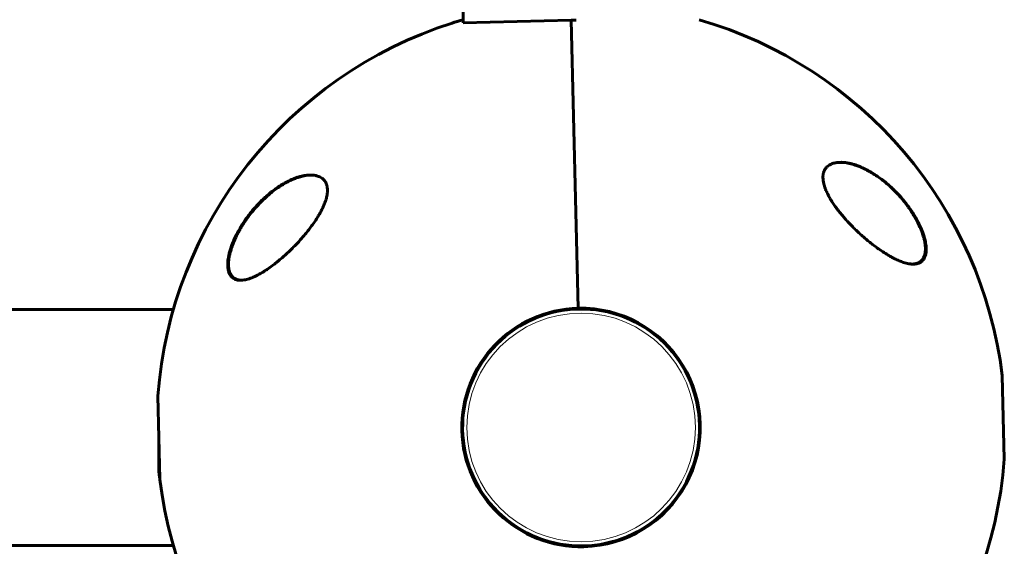
# Model space of a CAD drawing. Units: millimetres. Extents: x -3841 to 4565, y -4193 to 3801.
# Drawn here: x 431 to 668, y 1154 to 1281 of the extents above; entities that cross this region are included whole.
import ezdxf

# ---------------------------------------------------------------- set-up
doc = ezdxf.new("R2010")
doc.units = ezdxf.units.MM
doc.linetypes.add('K5LT_BASIC', pattern=[0])
doc.linetypes.add('K5LT_THIN', pattern=[0])

msp = doc.modelspace()

# ---------------------------------------------------------------- linework, layer by layer
at = {"color": 150, "linetype": 'K5LT_BASIC', "lineweight": 60}
for p, q in [((537.65, 1363.38), (537.65, 1280.6)), ((537.65, 1363.38), (537.65, 1281.26)), ((537.65, 1281.26), (537.65, 1281.26)), ((563.78, 1281.23), (537.65, 1280.6)), ((564.96, 1281.26), (563.78, 1281.23)), ((563.78, 1281.23), (565.45, 1211.68)), ((565.45, 1211.68), (563.78, 1281.23)), ((154.65, 1211.38), (467.69, 1211.38)), ((668.36, 1175.34), (667.88, 1195.33)), ((464.41, 1170.44), (463.93, 1190.43)), ((464.14, 1172.88), (464.14, 1181.66)), ((464.14, 1181.66), (464.14, 1172.88)), ((154.65, 1154.38), (467.69, 1154.38))]:
    msp.add_line(p, q, dxfattribs=at)
at = {"color": 7, "linetype": 'K5LT_THIN', "lineweight": 18}
for p, q in [((667.88, 1195.18), (667.88, 1195.43)), ((668.36, 1175.24), (667.88, 1195.18)), ((463.93, 1190.53), (464.42, 1170.34)), ((464.15, 1181.46), (464.15, 1172.79))]:
    msp.add_line(p, q, dxfattribs=at)
msp.add_circle((566.15, 1182.88), 27.6, dxfattribs=at)
at = {"color": 150, "linetype": 'K5LT_BASIC', "lineweight": 60}
for centre, radius, start, end in [((566.15, 1182.88), 102.5, 107.6949, 175.7224), ((566.15, 1182.88), 102.5, 106.1438, 107.6949), ((566.15, 1182.88), 102.5, 106.3184, 107.6949), ((566.15, 1182.88), 102.5, 7.0305, 73.8562), ((566.15, 1182.88), 28.8, 91.3764, 271.3764), ((566.15, 1182.88), 28.6, 59.7978, 239.7978), ((566.15, 1182.88), 28.8, 271.3764, 91.3764), ((566.15, 1182.88), 28.6, 239.7978, 59.7978), ((666.88, 1195.31), 1, 1.3764, 7.0305), ((464.93, 1190.46), 1, 175.7224, 181.3764), ((566.15, 1182.88), 102.5, 287.6949, 355.7224), ((667.36, 1175.31), 1, 355.7224, 1.3764), ((465.14, 1172.88), 1, 180, 185.6541), ((566.15, 1182.88), 102.5, 185.6541, 187.0305), ((465.41, 1170.46), 1, 181.3764, 187.0305), ((566.15, 1182.88), 102.5, 187.0305, 253.8562)]:
    msp.add_arc(centre, radius, start, end, dxfattribs=at)
at = {"color": 7, "linetype": 'K5LT_THIN', "lineweight": 18}
for centre, major_axis, ratio, start_param, end_param in [((626.66, 1246.36), (-0.071, 0.187), 0.832504, 5.089467, 5.579011), ((502.88, 1234.16), (-0.172, 0.102), 0.192999, 4.934233, 5.6238), ((482.76, 1228.27), (-0.182, 0.083), 0.192939, 5.900354, 6.283176), ((647.48, 1222.81), (-0.084, 0.182), 0.885568, 3.141575, 4.732733)]:
    msp.add_ellipse(centre, major_axis=major_axis, ratio=ratio, start_param=start_param, end_param=end_param, dxfattribs=at)
at = {"color": 150, "linetype": 'K5LT_BASIC', "lineweight": 60}
for points, knots in [([(646.46, 1222.32), (646.28, 1222.32), (645.9, 1222.33), (645.3, 1222.41), (644.67, 1222.55), (643.9, 1222.77), (642.97, 1223.12), (641.98, 1223.57), (641.08, 1224.04), (640.13, 1224.58), (639, 1225.29), (637.83, 1226.1), (636.79, 1226.88), (635.89, 1227.58), (634.99, 1228.32), (634.1, 1229.1), (633.22, 1229.89), (632.37, 1230.71), (631.55, 1231.52), (630.77, 1232.34), (630.03, 1233.15), (629.34, 1233.94), (628.72, 1234.7), (628.05, 1235.55), (627.38, 1236.46), (626.86, 1237.24), (626.52, 1237.8), (626.18, 1238.37), (625.74, 1239.17), (625.32, 1240.06), (625.03, 1240.82), (624.86, 1241.37), (624.74, 1241.83), (624.65, 1242.26), (624.59, 1242.7), (624.57, 1243.1), (624.57, 1243.43), (624.58, 1243.7), (624.62, 1244.01), (624.68, 1244.31), (624.79, 1244.65), (624.92, 1244.97), (625.07, 1245.23), (625.22, 1245.45), (625.38, 1245.65), (625.65, 1245.92), (625.98, 1246.18), (626.4, 1246.41), (626.82, 1246.59), (627.39, 1246.77), (628.01, 1246.87), (628.48, 1246.9), (628.66, 1246.9)], [0, 0, 0, 0, 1.157247, 2.324695, 3.506627, 4.700265, 6.510589, 8.37289, 9.651804, 10.95666, 12.972786, 15.044191, 16.437625, 17.833558, 19.227662, 20.61531, 21.991323, 23.336736, 24.646326, 25.908855, 27.13134, 28.289618, 29.386582, 30.412684, 31.861189, 33.166555, 33.574255, 34.095303, 35.448301, 36.754026, 37.652249, 38.490214, 39.025686, 39.555021, 40.340852, 40.971103, 41.407826, 41.872243, 42.338631, 42.959306, 43.50169, 44.335838, 44.938671, 45.293118, 45.884354, 46.514421, 47.656958, 48.480328, 49.459783, 50.416257, 52.023199, 53, 53, 53, 53]), ([(628.6, 1246.9), (628.61, 1246.9), (628.63, 1246.9), (628.69, 1246.9), (628.73, 1246.9), (628.84, 1246.9), (628.9, 1246.9), (629.04, 1246.9), (629.11, 1246.9), (629.31, 1246.88), (629.45, 1246.87), (629.8, 1246.84), (630.01, 1246.81), (630.45, 1246.74), (630.69, 1246.7), (631.18, 1246.59), (631.44, 1246.52), (632, 1246.37), (632.29, 1246.28), (632.9, 1246.06), (633.23, 1245.94), (633.9, 1245.66), (634.26, 1245.49), (635, 1245.13), (635.39, 1244.93), (636.19, 1244.48), (636.6, 1244.23), (637.45, 1243.68), (637.89, 1243.38), (638.78, 1242.72), (639.23, 1242.37), (640.14, 1241.62), (640.59, 1241.22), (641.5, 1240.38), (641.95, 1239.93), (642.84, 1239), (643.27, 1238.51), (644.11, 1237.51), (644.51, 1237), (644.99, 1236.36), (645.09, 1236.23), (645.42, 1235.77), (645.66, 1235.42), (646.12, 1234.72), (646.34, 1234.37), (646.61, 1233.92), (646.67, 1233.82), (646.78, 1233.63), (646.84, 1233.54), (646.91, 1233.41), (646.93, 1233.37), (646.97, 1233.3), (646.99, 1233.26), (647.03, 1233.2), (647.04, 1233.17), (647.07, 1233.12), (647.08, 1233.1), (647.11, 1233.05), (647.12, 1233.02), (647.15, 1232.98), (647.16, 1232.95), (647.19, 1232.91), (647.2, 1232.88), (647.23, 1232.83), (647.24, 1232.8), (647.27, 1232.75), (647.28, 1232.72), (647.32, 1232.65), (647.34, 1232.61), (647.39, 1232.52), (647.41, 1232.48), (647.46, 1232.39), (647.48, 1232.35), (647.56, 1232.19), (647.62, 1232.07), (647.73, 1231.84), (647.78, 1231.72), (647.89, 1231.49), (647.94, 1231.38), (648.15, 1230.91), (648.3, 1230.55), (648.57, 1229.83), (648.69, 1229.47), (648.88, 1228.84), (648.95, 1228.57), (649.09, 1228.03), (649.14, 1227.75), (649.23, 1227.24), (649.26, 1227.01), (649.3, 1226.56), (649.31, 1226.35), (649.32, 1225.97), (649.32, 1225.79), (649.3, 1225.46), (649.28, 1225.31), (649.24, 1225.02), (649.21, 1224.88), (649.15, 1224.62), (649.12, 1224.49), (649.04, 1224.27), (649, 1224.16), (648.91, 1223.96), (648.86, 1223.87), (648.76, 1223.7), (648.71, 1223.61), (648.6, 1223.46), (648.55, 1223.39), (648.43, 1223.25), (648.37, 1223.19), (648.24, 1223.07), (648.18, 1223.01), (648.04, 1222.9), (647.97, 1222.86), (647.83, 1222.76), (647.76, 1222.72), (647.64, 1222.66), (647.61, 1222.64), (647.57, 1222.63)], [0.115009, 0.115009, 0.115009, 0.115009, 0.204904, 0.204904, 0.43453, 0.43453, 0.811306, 0.811306, 1.18799, 1.18799, 1.940806, 1.940806, 3.083396, 3.083396, 4.322156, 4.322156, 5.677367, 5.677367, 7.173256, 7.173256, 8.8102, 8.8102, 10.59037, 10.59037, 12.531662, 12.531662, 14.595245, 14.595245, 16.780322, 16.780322, 19.075207, 19.075207, 21.395986, 21.395986, 23.788683, 23.788683, 26.211788, 26.211788, 28.513691, 28.513691, 29.070332, 29.070332, 30.56078, 30.56078, 32.051228, 32.051228, 32.442617, 32.442617, 32.834005, 32.834005, 32.98737, 32.98737, 33.140734, 33.140734, 33.244378, 33.244378, 33.348021, 33.348021, 33.444297, 33.444297, 33.540572, 33.540572, 33.636848, 33.636848, 33.745999, 33.745999, 33.855149, 33.855149, 34.032387, 34.032387, 34.209625, 34.209625, 34.386863, 34.386863, 34.859286, 34.859286, 35.33171, 35.33171, 35.804133, 35.804133, 37.241674, 37.241674, 38.728667, 38.728667, 39.853051, 39.853051, 41.077129, 41.077129, 42.151007, 42.151007, 43.158538, 43.158538, 44.064071, 44.064071, 44.90894, 44.90894, 45.722935, 45.722935, 46.488738, 46.488738, 47.210256, 47.210256, 47.892827, 47.892827, 48.5544, 48.5544, 49.204055, 49.204055, 49.832184, 49.832184, 50.452211, 50.452211, 51.076722, 51.076722, 51.70039, 51.70039, 52, 52, 52, 52]), ([(628.66, 1246.9), (628.91, 1246.91), (629.3, 1246.9), (629.83, 1246.85), (630.38, 1246.78), (631.08, 1246.65), (631.94, 1246.42), (632.84, 1246.13), (633.91, 1245.71), (634.84, 1245.27), (635.79, 1244.76), (636.59, 1244.3), (637.54, 1243.69), (638.33, 1243.13), (639, 1242.63), (639.76, 1242.03), (640.73, 1241.2), (641.79, 1240.19), (642.97, 1238.98), (644.04, 1237.73), (644.89, 1236.65), (645.76, 1235.46), (646.47, 1234.37), (647.23, 1233.06), (647.74, 1232.09), (648.14, 1231.22), (648.49, 1230.41), (648.7, 1229.84), (648.9, 1229.26), (649.07, 1228.7), (649.23, 1228.07), (649.37, 1227.38), (649.47, 1226.69), (649.51, 1226), (649.49, 1225.38), (649.43, 1224.88), (649.34, 1224.5), (649.21, 1224.09), (649.03, 1223.71), (648.81, 1223.38), (648.57, 1223.11), (648.28, 1222.86), (647.91, 1222.63), (647.48, 1222.47), (646.99, 1222.36), (646.64, 1222.33), (646.46, 1222.32)], [0, 0, 0, 0, 1.229953, 1.849428, 2.473285, 3.729919, 5.003626, 6.290825, 7.59765, 9.588985, 10.261537, 11.60964, 12.955851, 14.291786, 14.952816, 15.823212, 17.529391, 19.149028, 20.506115, 22.863614, 24.196755, 24.669702, 27.299838, 28.087399, 29.218054, 30.611699, 31.05033, 32.006546, 32.547228, 33.079964, 33.957706, 34.827496, 35.628276, 36.654572, 37.649167, 38.390831, 39.055525, 39.643313, 40.680104, 41.504172, 42.080555, 42.988987, 43.946727, 44.940705, 45.95855, 47, 47, 47, 47]), ([(484.03, 1218.42), (483.84, 1218.42), (483.47, 1218.43), (482.96, 1218.53), (482.5, 1218.69), (482.05, 1218.95), (481.71, 1219.26), (481.43, 1219.63), (481.26, 1219.94), (481.12, 1220.26), (481.02, 1220.55), (480.92, 1220.93), (480.85, 1221.42), (480.81, 1221.99), (480.82, 1222.6), (480.87, 1223.25), (480.97, 1223.95), (481.14, 1224.77), (481.39, 1225.7), (481.71, 1226.68), (482.03, 1227.5), (482.33, 1228.21), (482.61, 1228.82), (483.09, 1229.78), (483.57, 1230.65), (484.32, 1231.91), (485.05, 1233.01), (486.08, 1234.41), (487.14, 1235.72), (488.25, 1236.94), (489.25, 1237.93), (490.1, 1238.71), (491.06, 1239.52), (492.04, 1240.28), (493.15, 1241.06), (494, 1241.59), (494.97, 1242.13), (495.92, 1242.61), (496.97, 1243.05), (497.86, 1243.35), (498.59, 1243.55), (499.3, 1243.7), (499.98, 1243.79), (500.42, 1243.82), (500.63, 1243.83)], [0, 0, 0, 0, 1.054083, 2.08425, 3.088679, 4.061681, 5.299391, 5.926193, 6.778312, 7.271412, 7.757388, 8.375733, 9.134921, 9.985125, 10.785723, 11.544985, 12.390826, 13.265558, 14.348587, 15.439506, 16.425595, 16.983888, 17.696622, 18.385908, 20.074521, 20.558153, 22.603276, 23.860439, 25.636321, 27.56917, 28.883269, 30.018103, 31.237207, 32.93135, 34.151447, 35.893505, 36.470706, 38.178964, 39.830367, 40.89968, 41.95188, 42.9833, 43.998465, 45, 45, 45, 45]), ([(482.58, 1228.35), (482.64, 1228.49), (482.7, 1228.63), (482.84, 1228.91), (482.9, 1229.05), (483.04, 1229.33), (483.11, 1229.47), (483.26, 1229.74), (483.33, 1229.88), (483.48, 1230.16), (483.55, 1230.3), (483.71, 1230.57), (483.79, 1230.71), (483.94, 1230.98), (484.03, 1231.12), (484.19, 1231.39), (484.27, 1231.52), (484.44, 1231.79), (484.52, 1231.92), (484.96, 1232.6), (485.33, 1233.14), (486.11, 1234.19), (486.52, 1234.71), (487.35, 1235.72), (487.79, 1236.21), (488.59, 1237.07), (488.97, 1237.45), (489.78, 1238.23), (490.21, 1238.63), (491.09, 1239.38), (491.54, 1239.74), (492.42, 1240.4), (492.86, 1240.72), (493.71, 1241.27), (494.11, 1241.52), (494.9, 1241.98), (495.28, 1242.18), (496.01, 1242.54), (496.36, 1242.7), (497.02, 1242.98), (497.33, 1243.1), (497.93, 1243.3), (498.22, 1243.39), (498.76, 1243.54), (499.02, 1243.6), (499.5, 1243.7), (499.73, 1243.73), (500.08, 1243.78), (500.2, 1243.79), (500.37, 1243.81), (500.42, 1243.81), (500.48, 1243.82), (500.49, 1243.82), (500.51, 1243.82), (500.51, 1243.82), (500.52, 1243.82), (500.52, 1243.82), (500.52, 1243.82), (500.52, 1243.82), (500.52, 1243.82), (500.52, 1243.82), (500.53, 1243.82), (500.53, 1243.82), (500.53, 1243.82), (500.53, 1243.82), (500.54, 1243.82), (500.54, 1243.82), (500.56, 1243.82), (500.57, 1243.82), (500.59, 1243.82), (500.61, 1243.82), (500.66, 1243.83), (500.7, 1243.83), (500.74, 1243.83), (500.74, 1243.83), (500.74, 1243.83)], [0, 0, 0, 0, 0.600397, 0.600397, 1.200794, 1.200794, 1.801191, 1.801191, 2.401588, 2.401588, 3.001985, 3.001985, 3.602382, 3.602382, 4.202779, 4.202779, 4.803176, 4.803176, 5.403573, 5.403573, 7.914679, 7.914679, 10.497611, 10.497611, 13.084255, 13.084255, 15.275865, 15.275865, 17.787894, 17.787894, 20.2853, 20.2853, 22.711791, 22.711791, 24.943755, 24.943755, 27.063547, 27.063547, 29.010186, 29.010186, 30.754569, 30.754569, 32.381248, 32.381248, 33.862087, 33.862087, 35.21488, 35.21488, 35.915764, 35.915764, 36.227343, 36.227343, 36.305238, 36.305238, 36.324712, 36.324712, 36.32958, 36.32958, 36.334448, 36.334448, 36.339317, 36.339317, 36.346282, 36.346282, 36.360013, 36.360013, 36.387378, 36.387378, 36.442057, 36.442057, 36.551317, 36.551317, 36.769637, 36.769637, 36.77458, 36.77458, 36.77458, 36.77458]), ([(500.63, 1243.83), (500.89, 1243.83), (501.38, 1243.82), (501.99, 1243.73), (502.55, 1243.59), (503.05, 1243.39), (503.43, 1243.17), (503.69, 1242.98), (503.9, 1242.8), (504.16, 1242.52), (504.4, 1242.18), (504.57, 1241.86), (504.68, 1241.57), (504.77, 1241.26), (504.83, 1240.98), (504.88, 1240.65), (504.9, 1240.29), (504.9, 1239.85), (504.86, 1239.44), (504.8, 1238.99), (504.7, 1238.53), (504.59, 1238.09), (504.44, 1237.59), (504.27, 1237.11), (504.06, 1236.59), (503.88, 1236.18), (503.58, 1235.54), (503.23, 1234.86), (502.84, 1234.19), (502.45, 1233.53), (501.88, 1232.66), (501.26, 1231.77), (500.61, 1230.9), (499.95, 1230.05), (499.26, 1229.23), (498.59, 1228.45), (497.9, 1227.68), (496.97, 1226.7), (495.99, 1225.71), (495.05, 1224.82), (494.12, 1223.99), (493.32, 1223.31), (492.47, 1222.61), (491.52, 1221.87), (490.49, 1221.14), (489.67, 1220.61), (488.76, 1220.06), (487.78, 1219.52), (486.74, 1219.06), (485.99, 1218.79), (485.39, 1218.61), (484.73, 1218.47), (484.28, 1218.43), (484.03, 1218.42)], [0, 0, 0, 0, 1.409604, 2.755667, 3.620879, 4.875771, 6.045663, 6.416763, 6.89381, 7.817003, 8.780045, 9.388941, 9.983011, 10.561366, 11.154155, 11.491683, 12.254146, 12.931796, 13.552774, 14.081918, 14.884063, 15.516762, 15.882226, 16.914365, 17.441128, 17.977404, 18.523534, 19.961033, 20.680259, 21.178882, 22.620141, 24.215949, 24.826581, 26.295008, 27.892617, 28.455838, 29.80917, 31.436707, 33.165974, 34.724963, 36.09669, 37.728903, 38.671124, 40.32567, 42.429059, 43.799108, 44.470964, 47.070487, 48.908941, 50.08814, 51.239361, 52.361329, 54, 54, 54, 54]), ([(484.17, 1218.43), (484.14, 1218.43), (484.12, 1218.43), (484.07, 1218.43), (484.05, 1218.43), (484.01, 1218.43), (484, 1218.43), (483.97, 1218.43), (483.96, 1218.43), (483.92, 1218.44), (483.9, 1218.44), (483.82, 1218.44), (483.77, 1218.45), (483.62, 1218.46), (483.52, 1218.48), (483.33, 1218.52), (483.24, 1218.54), (483.06, 1218.59), (482.97, 1218.62), (482.81, 1218.69), (482.73, 1218.72), (482.58, 1218.8), (482.5, 1218.84), (482.36, 1218.93), (482.29, 1218.98), (482.16, 1219.08), (482.1, 1219.14), (481.97, 1219.25), (481.91, 1219.32), (481.8, 1219.45), (481.75, 1219.52), (481.64, 1219.67), (481.59, 1219.75), (481.49, 1219.92), (481.44, 1220.01), (481.35, 1220.2), (481.31, 1220.3), (481.24, 1220.52), (481.2, 1220.63), (481.14, 1220.87), (481.11, 1221), (481.06, 1221.28), (481.04, 1221.42), (481.01, 1221.74), (481, 1221.91), (480.99, 1222.26), (480.99, 1222.45), (481.01, 1222.85), (481.03, 1223.06), (481.08, 1223.52), (481.12, 1223.77), (481.21, 1224.3), (481.27, 1224.58), (481.42, 1225.17), (481.51, 1225.49), (481.63, 1225.88), (481.65, 1225.96), (481.78, 1226.38), (481.91, 1226.73), (482.21, 1227.51), (482.39, 1227.93), (482.58, 1228.35)], [0.498278, 0.498278, 0.498278, 0.498278, 0.751048, 0.751048, 1.013442, 1.013442, 1.162443, 1.162443, 1.311445, 1.311445, 1.609302, 1.609302, 2.204725, 2.204725, 3.35859, 3.35859, 4.483513, 4.483513, 5.574636, 5.574636, 6.634135, 6.634135, 7.666224, 7.666224, 8.691049, 8.691049, 9.708189, 9.708189, 10.718277, 10.718277, 11.754662, 11.754662, 12.825202, 12.825202, 13.932469, 13.932469, 15.085662, 15.085662, 16.288602, 16.288602, 17.553262, 17.553262, 18.897507, 18.897507, 20.330553, 20.330553, 21.83116, 21.83116, 23.467275, 23.467275, 25.276155, 25.276155, 27.221296, 27.221296, 29.384849, 29.384849, 29.877965, 29.877965, 32.211644, 32.211644, 35, 35, 35, 35]), ([(647.57, 1222.63), (647.49, 1222.59), (647.41, 1222.56), (647.23, 1222.5), (647.15, 1222.47), (646.96, 1222.42), (646.87, 1222.4), (646.77, 1222.38), (646.77, 1222.38), (646.76, 1222.38), (646.74, 1222.38), (646.72, 1222.37), (646.71, 1222.37), (646.69, 1222.37), (646.69, 1222.37), (646.67, 1222.36), (646.66, 1222.36), (646.65, 1222.36), (646.64, 1222.36), (646.63, 1222.36), (646.62, 1222.36), (646.61, 1222.36), (646.61, 1222.35), (646.6, 1222.35), (646.59, 1222.35), (646.58, 1222.35), (646.58, 1222.35), (646.57, 1222.35), (646.57, 1222.35), (646.56, 1222.35), (646.56, 1222.35), (646.55, 1222.35), (646.55, 1222.35), (646.55, 1222.35), (646.54, 1222.35), (646.54, 1222.35), (646.54, 1222.35), (646.53, 1222.35), (646.53, 1222.35), (646.53, 1222.35), (646.53, 1222.34), (646.52, 1222.34), (646.52, 1222.34), (646.52, 1222.34), (646.52, 1222.34), (646.52, 1222.34), (646.52, 1222.34), (646.51, 1222.34), (646.51, 1222.34), (646.51, 1222.34), (646.51, 1222.34), (646.51, 1222.34), (646.51, 1222.34), (646.51, 1222.34), (646.51, 1222.34), (646.51, 1222.34), (646.51, 1222.34), (646.5, 1222.34), (646.5, 1222.34), (646.5, 1222.34), (646.5, 1222.34), (646.5, 1222.34), (646.5, 1222.34), (646.5, 1222.34), (646.49, 1222.34), (646.49, 1222.34), (646.48, 1222.34), (646.47, 1222.34), (646.46, 1222.34), (646.43, 1222.33), (646.41, 1222.33), (646.35, 1222.33), (646.32, 1222.33), (646.29, 1222.32)], [0, 0, 0, 0, 5.190222, 5.190222, 10.525291, 10.525291, 16.048963, 16.048963, 16.07729, 16.07729, 16.724572, 16.724572, 17.289358, 17.289358, 17.782162, 17.782162, 18.212159, 18.212159, 18.587352, 18.587352, 18.914727, 18.914727, 19.200378, 19.200378, 19.449623, 19.449623, 19.667102, 19.667102, 19.856864, 19.856864, 20.02244, 20.02244, 20.166913, 20.166913, 20.292974, 20.292974, 20.402968, 20.402968, 20.498943, 20.498943, 20.582686, 20.582686, 20.655756, 20.655756, 20.719514, 20.719514, 20.775145, 20.775145, 20.823687, 20.823687, 20.866042, 20.866042, 20.902998, 20.902998, 20.935245, 20.935245, 20.967491, 20.967491, 20.988272, 20.988272, 21.024102, 21.024102, 21.092894, 21.092894, 21.229047, 21.229047, 21.500634, 21.500634, 22.042376, 22.042376, 23.122994, 23.122994, 24.910744, 24.910744, 24.910744, 24.910744])]:
    msp.add_open_spline(points, degree=3, knots=knots, dxfattribs=at)
at = {"color": 7, "linetype": 'K5LT_THIN', "lineweight": 18}
for points, knots in [([(626.78, 1246.49), (626.56, 1246.4), (626.16, 1246.21), (625.66, 1245.84), (625.28, 1245.43), (624.99, 1244.97), (624.8, 1244.5), (624.69, 1244.05), (624.63, 1243.65), (624.62, 1243.28), (624.63, 1242.9), (624.67, 1242.47), (624.75, 1241.97), (624.89, 1241.41), (625.08, 1240.81), (625.3, 1240.25), (625.52, 1239.75), (625.73, 1239.32), (625.93, 1238.93), (626.13, 1238.56), (626.34, 1238.18), (626.58, 1237.79), (626.85, 1237.36), (627.15, 1236.91), (627.47, 1236.44), (627.8, 1235.98), (628.16, 1235.51), (628.54, 1235.02), (628.94, 1234.52), (629.36, 1234.02), (629.79, 1233.52), (630.25, 1233), (630.75, 1232.45), (631.28, 1231.9), (631.81, 1231.36), (632.36, 1230.82), (632.94, 1230.27), (633.55, 1229.7), (634.17, 1229.15), (634.8, 1228.61), (635.39, 1228.11), (635.97, 1227.64), (636.57, 1227.17), (637.21, 1226.69), (637.89, 1226.2), (638.58, 1225.72), (639.29, 1225.26), (640.1, 1224.76), (641.06, 1224.21), (642.11, 1223.68), (643.07, 1223.27), (643.87, 1222.99), (644.51, 1222.81), (645.04, 1222.7), (645.5, 1222.63), (645.9, 1222.59), (646.24, 1222.59), (646.54, 1222.61), (646.8, 1222.64), (647.05, 1222.68), (647.28, 1222.75), (647.47, 1222.82), (647.59, 1222.87), (647.64, 1222.89)], [0, 0, 0, 0, 1.775965, 3.305327, 4.723335, 6.071186, 7.305581, 8.278327, 9.10892, 9.846692, 10.548225, 11.305177, 12.203954, 13.225018, 14.257897, 15.21015, 16.005103, 16.71727, 17.341892, 17.931547, 18.532607, 19.182612, 19.896777, 20.65894, 21.440856, 22.226897, 23.017063, 23.864653, 24.771264, 25.665831, 26.51183, 27.485255, 28.501916, 29.592778, 30.622165, 31.689014, 32.829177, 33.98752, 35.220648, 36.423636, 37.56177, 38.634757, 39.741234, 40.993333, 42.317761, 43.667736, 44.979476, 46.431371, 48.444778, 50.668138, 52.834599, 54.487749, 55.85398, 57.095043, 58.169644, 59.147534, 60.028712, 60.793435, 61.49712, 62.177213, 62.894752, 63.514829, 64, 64, 64, 64]), ([(647.64, 1222.89), (647.86, 1222.99), (648.23, 1223.22), (648.66, 1223.69), (648.97, 1224.25), (649.18, 1224.92), (649.28, 1225.65), (649.29, 1226.4), (649.23, 1227.07), (649.13, 1227.67), (649.03, 1228.15), (648.93, 1228.56), (648.83, 1228.94), (648.71, 1229.33), (648.58, 1229.74), (648.42, 1230.17), (648.25, 1230.61), (648.07, 1231.04), (647.89, 1231.46), (647.69, 1231.88), (647.48, 1232.31), (647.25, 1232.76), (646.99, 1233.24), (646.7, 1233.75), (646.38, 1234.28), (646.03, 1234.83), (645.67, 1235.38), (645.29, 1235.93), (644.89, 1236.48), (644.46, 1237.04), (643.98, 1237.64), (643.45, 1238.27), (642.88, 1238.91), (642.35, 1239.48), (641.84, 1240), (641.34, 1240.49), (640.75, 1241.05), (640.08, 1241.64), (639.34, 1242.26), (638.63, 1242.81), (637.98, 1243.29), (637.39, 1243.69), (636.81, 1244.07), (636.2, 1244.43), (635.58, 1244.79), (634.95, 1245.12), (634.36, 1245.41), (633.78, 1245.67), (633.16, 1245.92), (632.49, 1246.17), (631.78, 1246.39), (631.14, 1246.55), (630.58, 1246.67), (630.1, 1246.74), (629.66, 1246.79), (629.24, 1246.82), (628.83, 1246.83), (628.44, 1246.82), (628.1, 1246.79), (627.78, 1246.75), (627.5, 1246.7), (627.26, 1246.64), (627.06, 1246.58), (626.91, 1246.53), (626.82, 1246.5), (626.78, 1246.49)], [0, 0, 0, 0, 2.139892, 4.001524, 5.750668, 7.493527, 9.264566, 10.737728, 12.085069, 13.114879, 13.955636, 14.603348, 15.231111, 15.870733, 16.545613, 17.246361, 17.957011, 18.658157, 19.330505, 19.995071, 20.678502, 21.39363, 22.166615, 22.996771, 23.89038, 24.816231, 25.749441, 26.676249, 27.640401, 28.640819, 29.667456, 30.942189, 32.185376, 33.398599, 34.349494, 35.42664, 36.541797, 38.04816, 39.519983, 41.078329, 42.281244, 43.450439, 44.569037, 45.758343, 47.02882, 48.289592, 49.48241, 50.591911, 51.764759, 53.197518, 54.654216, 56.079069, 57.191439, 58.201649, 59.109699, 60.047142, 60.994179, 61.891478, 62.683997, 63.453709, 64.142064, 64.749062, 65.282358, 65.699337, 66, 66, 66, 66]), ([(502.75, 1234.26), (502.97, 1234.63), (503.35, 1235.32), (503.84, 1236.3), (504.21, 1237.19), (504.49, 1238), (504.68, 1238.71), (504.78, 1239.29), (504.83, 1239.76), (504.85, 1240.17), (504.84, 1240.54), (504.8, 1240.92), (504.72, 1241.33), (504.58, 1241.74), (504.39, 1242.12), (504.18, 1242.43), (503.97, 1242.67), (503.77, 1242.86), (503.57, 1243.02), (503.38, 1243.15), (503.17, 1243.27), (502.94, 1243.38), (502.68, 1243.48), (502.39, 1243.57), (502.08, 1243.65), (501.75, 1243.7), (501.41, 1243.74), (501.04, 1243.76), (500.65, 1243.76), (500.25, 1243.73), (499.83, 1243.68), (499.38, 1243.62), (498.89, 1243.51), (498.38, 1243.39), (497.87, 1243.23), (497.33, 1243.05), (496.77, 1242.83), (496.18, 1242.58), (495.58, 1242.3), (494.98, 1241.98), (494.4, 1241.66), (493.84, 1241.33), (493.26, 1240.96), (492.64, 1240.53), (491.99, 1240.05), (491.32, 1239.54), (490.64, 1238.97), (489.86, 1238.28), (488.93, 1237.4), (487.92, 1236.34), (486.99, 1235.28), (486.22, 1234.32), (485.61, 1233.5), (485.1, 1232.77), (484.65, 1232.1), (484.27, 1231.5), (483.94, 1230.95), (483.65, 1230.45), (483.4, 1229.99), (483.16, 1229.54), (482.95, 1229.1), (482.76, 1228.71), (482.65, 1228.47), (482.6, 1228.36)], [0, 0, 0, 0, 1.775965, 3.305327, 4.723335, 6.071186, 7.305581, 8.278327, 9.10892, 9.846692, 10.548225, 11.305177, 12.203954, 13.225018, 14.257897, 15.21015, 16.005103, 16.71727, 17.341892, 17.931547, 18.532607, 19.182612, 19.896777, 20.65894, 21.440856, 22.226897, 23.017063, 23.864653, 24.771264, 25.665831, 26.51183, 27.485255, 28.501916, 29.592778, 30.622165, 31.689014, 32.829177, 33.98752, 35.220648, 36.423636, 37.56177, 38.634757, 39.741234, 40.993333, 42.317761, 43.667736, 44.979476, 46.431371, 48.444778, 50.668138, 52.834599, 54.487749, 55.85398, 57.095043, 58.169644, 59.147534, 60.028712, 60.793435, 61.49712, 62.177213, 62.894752, 63.514829, 64, 64, 64, 64]), ([(482.6, 1228.36), (482.39, 1227.91), (482.04, 1227.06), (481.62, 1225.85), (481.32, 1224.76), (481.12, 1223.72), (481.03, 1222.8), (481.02, 1222.02), (481.08, 1221.42), (481.17, 1220.96), (481.26, 1220.63), (481.36, 1220.38), (481.46, 1220.16), (481.57, 1219.95), (481.7, 1219.76), (481.85, 1219.57), (482.01, 1219.4), (482.19, 1219.26), (482.37, 1219.13), (482.55, 1219.02), (482.76, 1218.93), (482.98, 1218.84), (483.23, 1218.78), (483.51, 1218.73), (483.82, 1218.7), (484.15, 1218.7), (484.5, 1218.72), (484.87, 1218.77), (485.26, 1218.84), (485.66, 1218.94), (486.13, 1219.08), (486.64, 1219.27), (487.18, 1219.5), (487.69, 1219.74), (488.18, 1219.99), (488.67, 1220.25), (489.24, 1220.58), (489.88, 1220.98), (490.6, 1221.46), (491.28, 1221.95), (491.92, 1222.42), (492.48, 1222.86), (493.05, 1223.31), (493.63, 1223.8), (494.23, 1224.32), (494.84, 1224.87), (495.41, 1225.4), (495.97, 1225.94), (496.57, 1226.53), (497.22, 1227.19), (497.9, 1227.91), (498.52, 1228.6), (499.07, 1229.23), (499.53, 1229.77), (499.95, 1230.29), (500.36, 1230.81), (500.77, 1231.33), (501.14, 1231.83), (501.48, 1232.3), (501.78, 1232.74), (502.05, 1233.15), (502.28, 1233.5), (502.48, 1233.81), (502.63, 1234.06), (502.72, 1234.2), (502.75, 1234.26)], [0, 0, 0, 0, 2.139892, 4.001524, 5.750668, 7.493527, 9.264566, 10.737728, 12.085069, 13.114879, 13.955636, 14.603348, 15.231111, 15.870733, 16.545613, 17.246361, 17.957011, 18.658157, 19.330505, 19.995071, 20.678502, 21.39363, 22.166615, 22.996771, 23.89038, 24.816231, 25.749441, 26.676249, 27.640401, 28.640819, 29.667456, 30.942189, 32.185376, 33.398599, 34.349494, 35.42664, 36.541797, 38.04816, 39.519983, 41.078329, 42.281244, 43.450439, 44.569037, 45.758343, 47.02882, 48.289592, 49.48241, 50.591911, 51.764759, 53.197518, 54.654216, 56.079069, 57.191439, 58.201649, 59.109699, 60.047142, 60.994179, 61.891478, 62.683997, 63.453709, 64.142064, 64.749062, 65.282358, 65.699337, 66, 66, 66, 66])]:
    msp.add_open_spline(points, degree=3, knots=knots, dxfattribs=at)

doc.saveas('drawing.dxf')
